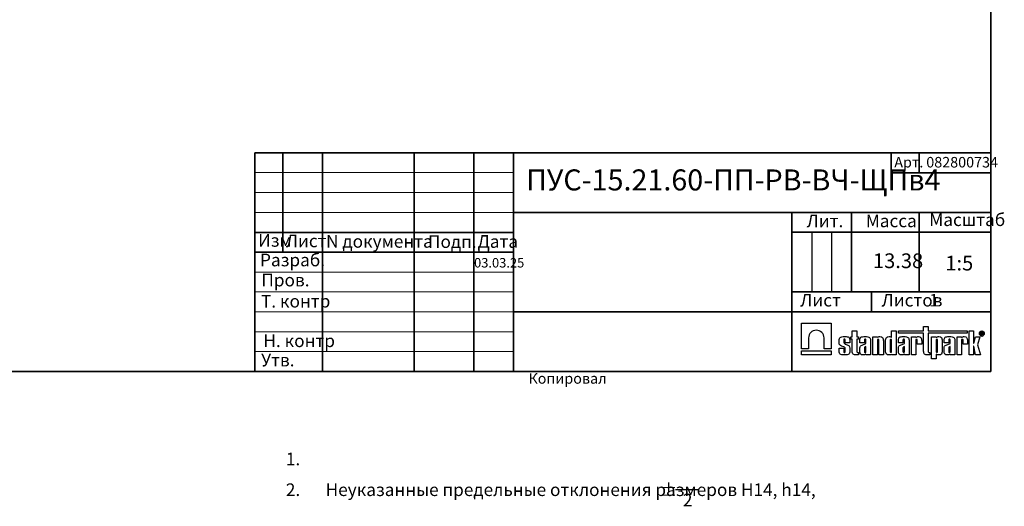
# Model space of a CAD drawing. Units: millimetres. Extents: x 1 to 418, y -29 to 291.
# Drawn here: x 171 to 418, y -29 to 93 of the extents above; entities that cross this region are included whole.
import ezdxf

# ---------------------------------------------------------------- set-up
doc = ezdxf.new("R2010")
doc.units = ezdxf.units.MM
doc.layers.add('FORMAT', color=7, linetype='Continuous')
doc.styles.add('SLDTEXTSTYLE0', font='TXT', dxfattribs={"width": 0.7, "bigfont": 'bigfont'})
doc.styles.add('SLDTEXTSTYLE1', font='TXT', dxfattribs={"width": 0.7})

# ---------------------------------------------------------------- blocks, each defined once
blk = doc.blocks.new('SW_NOTE_0')
at = {"layer": 'FORMAT', "color": 0}
blk.add_line((87.97, -5.16), (93.55, -5.16), dxfattribs=at)
at = {"layer": 'FORMAT', "color": 0, "attachment_point": 1}
for s, insert, char_height, style in [('1.', (-10, 4.08), 3.175, 'SLDTEXTSTYLE1'), ('2.', (-10, -3.66), 3.175, 'SLDTEXTSTYLE1'), ('Неуказанные предельные отклонения размеров H14, h14,', (0, -3.66), 3.175, 'SLDTEXTSTYLE0'), ('%%p', (84.07, -3.66), 3.175, 'SLDTEXTSTYLE1'), ('2', (89.83, -6.24), 3.17, 'SLDTEXTSTYLE1')]:
    blk.add_mtext(s, dxfattribs=dict(at, insert=insert, char_height=char_height, style=style))

msp = doc.modelspace()

# ---------------------------------------------------------------- linework, layer by layer
at = {"layer": 'FORMAT', "color": 7, "lineweight": 35}
for p, q in [((415, 291), (415, 5)), ((230, 60), (230, 4.977585)), ((230, 60), (230, 34.977585)), ((237, 35), (237, 60)), ((247, 60), (247, 5)), ((270, 5), (270, 60)), ((285, 60), (285, 5)), ((295, 4.977585), (295, 59.977585)), ((295, 44.977585), (295, 59.977585)), ((294.9999, 45), (414.9999, 45)), ((364.9999, 5), (364.9999, 45)), ((379.9999, 45), (379.9999, 25.04483)), ((396.9999, 45), (396.9999, 25.04483)), ((295, 39.977585), (230, 39.977585)), ((295, 34.977585), (295, 39.977585)), ((364.9999, 40), (414.9999, 40)), ((230, 34.977585), (295, 34.977585)), ((384.9999, 20.022415), (384.9999, 25)), ((384.9999, 25), (414.9999, 25)), ((384.9999, 20.022415), (384.9999, 25)), ((295, 20), (415, 20)), ((295, 20), (295, 4.977585)), ((20, 5), (415, 5)), ((230, 5), (415, 5))]:
    msp.add_line(p, q, dxfattribs=at)
at = {"layer": 'FORMAT', "lineweight": 35}
for p, q in [((230, 60), (415, 60)), ((390, 54.932755), (390, 59.840837)), ((397, 59.836862), (397, 54.932755)), ((397, 54.932755), (390, 54.932755)), ((397, 54.932755), (415, 54.932755)), ((384.9999, 25), (364.9999, 25))]:
    msp.add_line(p, q, dxfattribs=at)
at = {"layer": 'FORMAT', "color": 7, "lineweight": 18}
for p, q in [((230, 55), (295, 55)), ((230, 50), (295, 50)), ((295, 44.977585), (230, 44.977585)), ((230, 30), (295, 30)), ((230, 25), (295, 25)), ((230, 20), (295, 20)), ((230, 15), (295, 15)), ((230, 10), (295, 10))]:
    msp.add_line(p, q, dxfattribs=at)
at = {"layer": 'FORMAT'}
for p, q in [((369.9999, 40), (369.9999, 25)), ((374.97577, 40), (374.97577, 25))]:
    msp.add_line(p, q, dxfattribs=at)
at = {"layer": 'FORMAT', "color": 96, "lineweight": 25}
for p, q in [((367.386745, 17.185226), (374.886745, 17.185226)), ((367.386745, 10.685226), (367.386745, 17.185226)), ((374.886745, 17.185226), (374.886745, 10.685226)), ((380.164045, 15.251326), (381.299045, 15.251326)), ((380.164045, 13.745426), (380.164045, 15.251326)), ((381.299045, 15.251326), (381.299045, 13.745426)), ((390.067545, 15.251326), (391.216745, 15.251326)), ((390.067545, 13.548326), (390.067545, 15.251326)), ((391.216745, 15.251326), (391.216745, 9.185226)), ((391.842945, 14.618026), (391.842945, 15.251326)), ((391.842945, 15.251326), (398.126045, 15.251326)), ((398.126045, 16.292826), (399.261045, 16.292826)), ((398.126045, 15.251326), (398.126045, 16.292826)), ((399.261045, 16.292826), (399.261045, 15.251326)), ((399.261045, 15.251326), (409.078845, 15.251326)), ((409.078845, 15.251326), (409.078845, 14.618026)), ((409.575445, 15.251326), (410.653645, 15.251326)), ((409.575445, 9.185226), (409.575445, 15.251326)), ((410.653645, 15.251326), (410.653645, 12.084626)), ((412.471245, 14.165326), (412.471245, 14.871426)), ((412.471245, 14.871426), (412.713745, 14.871426)), ((369.186745, 13.435226), (369.186745, 10.685226)), ((373.086745, 10.685226), (373.086745, 13.435226)), ((376.886745, 12.225326), (376.886745, 12.816426)), ((378.035845, 12.915026), (378.035845, 12.309726)), ((378.390545, 12.211226), (378.390545, 12.915026)), ((379.539745, 12.746126), (379.539745, 12.211226)), ((379.851845, 13.112026), (379.851845, 13.745426)), ((379.851845, 13.745426), (380.164045, 13.745426)), ((380.164045, 13.112026), (379.851845, 13.112026)), ((380.164045, 10.100026), (380.164045, 13.112026)), ((381.299045, 13.745426), (381.753045, 13.745426)), ((381.753045, 13.112026), (381.299045, 13.112026)), ((381.299045, 13.112026), (381.299045, 10.015626)), ((381.753045, 13.745426), (381.753045, 13.112026)), ((382.093545, 12.211226), (382.093545, 12.886826)), ((383.242745, 12.900926), (383.242745, 12.211226)), ((383.611545, 12.056426), (383.611545, 12.900926)), ((384.760745, 12.886826), (384.760745, 9.185226)), ((385.342445, 9.185226), (385.342445, 13.745426)), ((385.342445, 13.745426), (386.491645, 13.745426)), ((386.491645, 13.745426), (386.491645, 13.548326)), ((386.491645, 12.872726), (386.491645, 9.185226)), ((386.860545, 9.185226), (386.860545, 12.872726)), ((387.995545, 12.703826), (387.995545, 9.185226)), ((388.563745, 10.226726), (388.563745, 12.703826)), ((389.712845, 12.858726), (389.712845, 10.057826)), ((390.067545, 10.057826), (390.067545, 12.858726)), ((391.784245, 12.211226), (391.784245, 12.886826)), ((398.126045, 14.618026), (391.842945, 14.618026)), ((392.933445, 12.900926), (392.933445, 12.211226)), ((393.288145, 12.056426), (393.288145, 12.900926)), ((394.451545, 12.886826), (394.451545, 9.185226)), ((395.033245, 9.185226), (395.033245, 13.745426)), ((395.033245, 13.745426), (396.182345, 13.745426)), ((396.182345, 13.745426), (396.182345, 13.548326)), ((396.182345, 12.872726), (396.182345, 9.185226)), ((396.537045, 11.887526), (396.537045, 12.872726)), ((397.629545, 12.703826), (397.629545, 11.887526)), ((398.126045, 10.100026), (398.126045, 14.618026)), ((409.078845, 14.618026), (399.261045, 14.618026)), ((399.261045, 14.618026), (399.261045, 10.015626)), ((400.126545, 8.152426), (400.126545, 13.745426)), ((400.126545, 13.745426), (401.275745, 13.745426)), ((401.275745, 13.745426), (401.275745, 13.548326)), ((401.275745, 12.858726), (401.275745, 10.071926)), ((401.630445, 10.071926), (401.630445, 12.858726)), ((402.779545, 12.703826), (402.779545, 10.226726)), ((403.276145, 12.211226), (403.276145, 12.886826)), ((404.425345, 12.900926), (404.425345, 12.211226)), ((404.794245, 12.056426), (404.794245, 12.900926)), ((405.943445, 12.886826), (405.943445, 9.185226)), ((406.539245, 9.185226), (406.539245, 13.745426)), ((406.539245, 13.745426), (407.674245, 13.745426)), ((407.674245, 13.745426), (407.674245, 13.548326)), ((407.674245, 12.872726), (407.674245, 9.185226)), ((408.043145, 11.887526), (408.043145, 12.872726)), ((409.135645, 12.703826), (409.135645, 11.887526)), ((410.710445, 12.084626), (411.164445, 13.745426)), ((411.164445, 13.745426), (412.242645, 13.745426)), ((412.242645, 13.745426), (411.632645, 11.746826)), ((412.585245, 14.165326), (412.471245, 14.165326)), ((412.714645, 14.775826), (412.585245, 14.775826)), ((412.585245, 14.775826), (412.585245, 14.562626)), ((412.585245, 14.562626), (412.723545, 14.562626)), ((412.652045, 14.465226), (412.585245, 14.465226)), ((412.585245, 14.465226), (412.585245, 14.165326)), ((412.925145, 14.165326), (412.862545, 14.276726)), ((413.064445, 14.165326), (412.925145, 14.165326)), ((412.978345, 14.303426), (413.064445, 14.165326)), ((369.186745, 10.685226), (367.386745, 10.685226)), ((367.386745, 10.185226), (374.886745, 10.185226)), ((367.386745, 9.185226), (367.386745, 10.185226)), ((374.886745, 10.685226), (373.086745, 10.685226)), ((374.886745, 10.185226), (374.886745, 9.185226)), ((376.886745, 10.860126), (378.035845, 10.860126)), ((376.886745, 10.184526), (376.886745, 10.860126)), ((378.035845, 11.197926), (377.496745, 11.394926)), ((378.035845, 10.860126), (378.035845, 10.015626)), ((379.539745, 12.211226), (378.390545, 12.211226)), ((378.390545, 10.015626), (378.390545, 10.817826)), ((378.489845, 11.887526), (379.057345, 11.648226)), ((379.539745, 10.902326), (379.539745, 10.184526)), ((383.242745, 12.211226), (382.093545, 12.211226)), ((382.093545, 10.184526), (382.093545, 10.958626)), ((382.646845, 11.662326), (383.611545, 12.056426)), ((383.242745, 10.972726), (383.242745, 10.916426)), ((383.242745, 10.916426), (383.242745, 10.029726)), ((383.611545, 11.282326), (383.412945, 11.197926)), ((383.611545, 10.029726), (383.611545, 11.282326)), ((392.933445, 12.211226), (391.784245, 12.211226)), ((391.784245, 10.184526), (391.784245, 10.958626)), ((392.337545, 11.662326), (393.288145, 12.056426)), ((392.933445, 10.972726), (392.933445, 10.916426)), ((392.933445, 10.916426), (392.933445, 10.029726)), ((393.288145, 11.282326), (393.103745, 11.197926)), ((393.288145, 10.029726), (393.288145, 11.282326)), ((397.629545, 11.887526), (396.537045, 11.887526)), ((404.425345, 12.211226), (403.276145, 12.211226)), ((403.276145, 10.184526), (403.276145, 10.958626)), ((403.829445, 11.662326), (404.794245, 12.056426)), ((404.425345, 10.972726), (404.425345, 10.916426)), ((404.425345, 10.916426), (404.425345, 10.029726)), ((404.794245, 11.282326), (404.595545, 11.197926)), ((404.794245, 10.029726), (404.794245, 11.282326)), ((409.135645, 11.887526), (408.043145, 11.887526)), ((410.653645, 12.084626), (410.710445, 12.084626)), ((410.710445, 11.338626), (410.653645, 11.338626)), ((410.653645, 11.338626), (410.653645, 9.185226)), ((411.206945, 9.185226), (410.710445, 11.338626)), ((411.632645, 11.746826), (412.384545, 9.185226)), ((374.886745, 9.185226), (367.386745, 9.185226)), ((381.753045, 9.171126), (381.284845, 9.171126)), ((381.611145, 9.804526), (381.753045, 9.804526)), ((381.753045, 9.804526), (381.753045, 9.171126)), ((383.611545, 9.185226), (383.611545, 9.368226)), ((384.760745, 9.185226), (383.611545, 9.185226)), ((386.491645, 9.185226), (385.342445, 9.185226)), ((387.995545, 9.185226), (386.860545, 9.185226)), ((390.067545, 9.185226), (390.067545, 9.368226)), ((391.216745, 9.185226), (390.067545, 9.185226)), ((393.288145, 9.185226), (393.288145, 9.368226)), ((394.451545, 9.185226), (393.288145, 9.185226)), ((396.182345, 9.185226), (395.033245, 9.185226)), ((399.715045, 9.171126), (399.246945, 9.171126)), ((399.573245, 9.804526), (399.715045, 9.804526)), ((399.715045, 9.804526), (399.715045, 9.171126)), ((401.275745, 8.152426), (400.126545, 8.152426)), ((401.275745, 9.382226), (401.275745, 8.152426)), ((404.794245, 9.185226), (404.794245, 9.368226)), ((405.943445, 9.185226), (404.794245, 9.185226)), ((407.674245, 9.185226), (406.539245, 9.185226)), ((410.653645, 9.185226), (409.575445, 9.185226)), ((412.384545, 9.185226), (411.206945, 9.185226))]:
    msp.add_line(p, q, dxfattribs=at)
at = {"layer": 'FORMAT', "color": 96, "lineweight": 35}
msp.add_circle((412.759245, 14.527926), 0.6, dxfattribs=at)
at = {"layer": 'FORMAT', "color": 96, "lineweight": 25}
msp.add_arc((371.136745, 13.435226), 1.95, 0, 180, dxfattribs=at)
for points, degree in [([(412.713745, 14.871426), (412.796945, 14.871426), (412.856845, 14.865126), (412.894045, 14.852126)], 3), ([(376.886745, 12.816426), (376.886745, 13.210526), (376.971845, 13.463926), (377.142045, 13.590526)], 3), ([(377.142045, 13.590526), (377.312345, 13.717226), (377.695345, 13.773526), (378.277045, 13.773526)], 3), ([(378.078445, 13.097926), (378.050045, 13.055726), (378.035845, 12.999426), (378.035845, 12.915026)], 3), ([(378.206145, 13.140126), (378.149345, 13.140126), (378.106845, 13.126126), (378.078445, 13.097926)], 3), ([(378.348045, 13.083826), (378.319645, 13.126126), (378.277045, 13.140126), (378.206145, 13.140126)], 3), ([(378.277045, 13.773526), (378.802045, 13.773526), (379.142545, 13.717226), (379.312745, 13.604626)], 3), ([(378.390545, 12.915026), (378.390545, 12.999426), (378.376345, 13.055726), (378.348045, 13.083826)], 3), ([(379.312745, 13.604626), (379.468845, 13.477926), (379.539745, 13.196426), (379.539745, 12.746126)], 3), ([(382.093545, 12.886826), (382.093545, 13.252726), (382.178645, 13.492026), (382.348845, 13.604626)], 3), ([(382.348845, 13.604626), (382.533345, 13.717226), (382.888045, 13.773526), (383.427145, 13.773526)], 3), ([(383.285245, 13.083826), (383.256845, 13.041626), (383.242745, 12.985326), (383.242745, 12.900926)], 3), ([(383.427145, 13.140126), (383.356245, 13.140126), (383.313645, 13.112026), (383.285245, 13.083826)], 3), ([(383.427145, 13.773526), (383.966245, 13.773526), (384.335145, 13.717226), (384.505445, 13.590526)], 3), ([(383.569045, 13.083826), (383.540645, 13.112026), (383.483845, 13.140126), (383.427145, 13.140126)], 3), ([(383.611545, 12.900926), (383.611545, 12.999426), (383.597345, 13.055726), (383.569045, 13.083826)], 3), ([(384.505445, 13.590526), (384.675645, 13.477926), (384.760745, 13.238726), (384.760745, 12.886826)], 3), ([(386.491645, 13.548326), (386.590945, 13.618726), (386.690245, 13.675026), (386.803745, 13.717226)], 3), ([(386.534245, 13.041626), (386.505845, 13.013526), (386.491645, 12.957226), (386.491645, 12.872726)], 3), ([(386.676045, 13.083826), (386.605145, 13.083826), (386.562545, 13.069826), (386.534245, 13.041626)], 3), ([(386.817945, 13.041626), (386.789545, 13.069826), (386.732845, 13.083826), (386.676045, 13.083826)], 3), ([(386.803745, 13.717226), (386.917245, 13.759426), (387.030745, 13.773526), (387.144245, 13.773526)], 3), ([(386.860545, 12.872726), (386.860545, 12.957226), (386.846345, 13.013526), (386.817945, 13.041626)], 3), ([(387.144245, 13.773526), (387.456445, 13.773526), (387.683445, 13.703126), (387.811045, 13.562426)], 3), ([(387.811045, 13.562426), (387.938745, 13.407626), (387.995545, 13.126126), (387.995545, 12.703826)], 3), ([(388.563745, 12.703826), (388.563745, 13.126126), (388.634645, 13.407626), (388.762345, 13.562426)], 3), ([(388.762345, 13.562426), (388.890045, 13.703126), (389.117045, 13.773526), (389.429145, 13.773526)], 3), ([(389.429145, 13.773526), (389.542645, 13.773526), (389.656145, 13.759426), (389.769645, 13.717226)], 3), ([(389.755445, 13.027526), (389.727045, 12.999426), (389.712845, 12.943126), (389.712845, 12.858726)], 3), ([(389.897345, 13.083826), (389.826345, 13.083826), (389.783845, 13.069826), (389.755445, 13.027526)], 3), ([(389.769645, 13.717226), (389.883145, 13.675026), (389.982445, 13.618726), (390.067545, 13.548326)], 3), ([(390.039245, 13.041626), (390.010845, 13.069826), (389.954045, 13.083826), (389.897345, 13.083826)], 3), ([(390.067545, 12.858726), (390.067545, 12.957226), (390.067545, 13.013526), (390.039245, 13.041626)], 3), ([(391.784245, 12.886826), (391.784245, 13.252726), (391.869345, 13.492026), (392.039645, 13.604626)], 3), ([(392.039645, 13.604626), (392.209845, 13.717226), (392.564545, 13.773526), (393.103745, 13.773526)], 3), ([(392.976045, 13.083826), (392.947645, 13.041626), (392.933445, 12.985326), (392.933445, 12.900926)], 3), ([(393.103745, 13.140126), (393.046945, 13.140126), (393.004345, 13.112026), (392.976045, 13.083826)], 3), ([(393.103745, 13.773526), (393.657045, 13.773526), (394.011745, 13.717226), (394.181945, 13.590526)], 3), ([(393.245545, 13.083826), (393.217245, 13.112026), (393.174645, 13.140126), (393.103745, 13.140126)], 3), ([(393.288145, 12.900926), (393.288145, 12.999426), (393.273945, 13.055726), (393.245545, 13.083826)], 3), ([(394.181945, 13.590526), (394.366345, 13.477926), (394.451545, 13.238726), (394.451545, 12.886826)], 3), ([(396.182345, 13.548326), (396.267545, 13.618726), (396.366845, 13.675026), (396.480345, 13.717226)], 3), ([(396.224945, 13.041626), (396.196545, 13.013526), (396.182345, 12.957226), (396.182345, 12.872726)], 3), ([(396.352645, 13.083826), (396.295845, 13.083826), (396.253345, 13.069826), (396.224945, 13.041626)], 3), ([(396.494545, 13.041626), (396.466145, 13.069826), (396.423545, 13.083826), (396.352645, 13.083826)], 3), ([(396.480345, 13.717226), (396.593845, 13.759426), (396.707345, 13.773526), (396.806645, 13.773526)], 3), ([(396.537045, 12.872726), (396.537045, 12.957226), (396.522845, 13.013526), (396.494545, 13.041626)], 3), ([(396.806645, 13.773526), (397.104545, 13.773526), (397.317445, 13.703126), (397.445045, 13.548326)], 3), ([(397.445045, 13.548326), (397.572745, 13.407626), (397.629545, 13.126126), (397.629545, 12.703826)], 3), ([(401.275745, 13.548326), (401.375045, 13.618726), (401.474345, 13.675026), (401.587845, 13.717226)], 3), ([(401.318245, 13.027526), (401.289945, 12.999426), (401.275745, 12.943126), (401.275745, 12.858726)], 3), ([(401.460145, 13.083826), (401.389245, 13.083826), (401.346645, 13.069826), (401.318245, 13.027526)], 3), ([(401.573645, 13.041626), (401.545245, 13.069826), (401.516945, 13.083826), (401.460145, 13.083826)], 3), ([(401.630445, 12.957226), (401.630445, 12.985326), (401.616245, 13.013526), (401.573645, 13.041626)], 3), ([(401.587845, 13.717226), (401.701345, 13.759426), (401.814845, 13.773526), (401.928345, 13.773526)], 3), ([(401.630445, 12.915026), (401.630445, 12.943126), (401.630445, 12.957226)], 2), ([(401.630445, 12.858726), (401.630445, 12.886826), (401.630445, 12.900926), (401.630445, 12.915026)], 3), ([(401.928345, 13.773526), (402.240445, 13.773526), (402.453245, 13.703126), (402.580945, 13.562426)], 3), ([(402.580945, 13.562426), (402.722845, 13.407626), (402.779545, 13.126126), (402.779545, 12.703826)], 3), ([(403.276145, 12.886826), (403.276145, 13.252726), (403.361245, 13.492026), (403.545745, 13.604626)], 3), ([(403.545745, 13.604626), (403.715945, 13.717226), (404.070645, 13.773526), (404.609745, 13.773526)], 3), ([(404.467945, 13.083826), (404.439545, 13.041626), (404.425345, 12.985326), (404.425345, 12.900926)], 3), ([(404.609745, 13.140126), (404.538845, 13.140126), (404.496245, 13.112026), (404.467945, 13.083826)], 3), ([(404.609745, 13.773526), (405.148945, 13.773526), (405.517745, 13.717226), (405.688045, 13.590526)], 3), ([(404.751645, 13.083826), (404.723245, 13.112026), (404.680745, 13.140126), (404.609745, 13.140126)], 3), ([(404.794245, 12.900926), (404.794245, 12.999426), (404.780045, 13.055726), (404.751645, 13.083826)], 3), ([(405.688045, 13.590526), (405.858245, 13.477926), (405.943445, 13.238726), (405.943445, 12.886826)], 3), ([(407.674245, 13.548326), (407.773645, 13.618726), (407.872945, 13.675026), (407.986445, 13.717226)], 3), ([(407.716845, 13.041626), (407.688445, 13.013526), (407.674245, 12.957226), (407.674245, 12.872726)], 3), ([(407.858745, 13.083826), (407.787745, 13.083826), (407.745245, 13.069826), (407.716845, 13.041626)], 3), ([(408.000645, 13.041626), (407.972245, 13.069826), (407.929645, 13.083826), (407.858745, 13.083826)], 3), ([(407.986445, 13.717226), (408.099945, 13.759426), (408.199245, 13.773526), (408.312745, 13.773526)], 3), ([(408.043145, 12.872726), (408.043145, 12.957226), (408.028945, 13.013526), (408.000645, 13.041626)], 3), ([(408.312745, 13.773526), (408.610645, 13.773526), (408.823445, 13.703126), (408.936945, 13.548326)], 3), ([(408.936945, 13.548326), (409.064645, 13.407626), (409.135645, 13.126126), (409.135645, 12.703826)], 3), ([(412.743445, 14.440926), (412.722645, 14.457226), (412.692145, 14.465226), (412.652045, 14.465226)], 3), ([(412.829245, 14.763626), (412.808445, 14.771926), (412.770445, 14.775826), (412.714645, 14.775826)], 3), ([(412.723545, 14.562626), (412.789545, 14.562626), (412.834645, 14.572726), (412.858645, 14.592326)], 3), ([(412.862545, 14.276726), (412.813245, 14.364026), (412.773745, 14.418926), (412.743445, 14.440926)], 3), ([(412.960545, 14.545426), (412.923645, 14.507126), (412.874745, 14.485726), (412.813845, 14.480926)], 3), ([(412.813845, 14.480926), (412.838745, 14.470626), (412.858945, 14.458126), (412.873845, 14.443526)], 3), ([(412.877345, 14.726826), (412.865845, 14.743126), (412.849745, 14.755626), (412.829245, 14.763626)], 3), ([(412.858645, 14.592326), (412.882745, 14.611926), (412.894845, 14.638026), (412.894845, 14.670726)], 3), ([(412.873845, 14.443526), (412.902345, 14.415626), (412.937045, 14.369026), (412.978345, 14.303426)], 3), ([(412.894845, 14.670726), (412.894845, 14.691426), (412.888945, 14.710226), (412.877345, 14.726826)], 3), ([(412.894045, 14.852126), (412.931145, 14.839026), (412.960545, 14.816126), (412.982745, 14.783826)], 3), ([(413.015745, 14.680226), (413.015745, 14.628526), (412.997345, 14.583726), (412.960545, 14.545426)], 3), ([(412.982745, 14.783826), (413.004745, 14.751126), (413.015745, 14.716726), (413.015745, 14.680226)], 3), ([(377.014345, 11.690526), (376.929245, 11.789026), (376.886745, 11.972026), (376.886745, 12.225326)], 3), ([(377.127845, 9.325926), (376.971845, 9.452626), (376.886745, 9.734126), (376.886745, 10.184526)], 3), ([(377.496745, 11.394926), (377.269745, 11.493426), (377.113745, 11.577926), (377.014345, 11.690526)], 3), ([(378.035845, 12.309726), (378.035845, 12.140926), (378.163545, 12.014226), (378.404745, 11.915726)], 3), ([(378.319645, 11.043026), (378.262845, 11.085326), (378.177745, 11.141626), (378.035845, 11.197926)], 3), ([(378.035845, 10.015626), (378.035845, 9.931126), (378.050045, 9.874826), (378.078445, 9.846726)], 3), ([(378.390545, 10.817826), (378.390545, 10.916426), (378.376345, 11.000826), (378.319645, 11.043026)], 3), ([(378.348045, 9.832626), (378.376345, 9.860826), (378.390545, 9.917126), (378.390545, 10.015626)], 3), ([(378.404745, 11.915726), (378.433145, 11.901626), (378.461545, 11.887526), (378.489845, 11.887526)], 3), ([(379.057345, 11.648226), (379.241845, 11.577926), (379.369545, 11.493426), (379.440445, 11.394926)], 3), ([(379.539745, 10.184526), (379.539745, 9.734126), (379.468845, 9.438526), (379.298545, 9.325926)], 3), ([(379.440445, 11.394926), (379.511345, 11.296426), (379.539745, 11.127526), (379.539745, 10.902326)], 3), ([(380.391045, 9.340026), (380.234945, 9.438526), (380.164045, 9.706026), (380.164045, 10.100026)], 3), ([(381.299045, 10.015626), (381.299045, 9.931126), (381.327345, 9.874826), (381.369945, 9.846726)], 3), ([(382.093545, 10.958626), (382.093545, 11.141626), (382.136045, 11.282326), (382.221245, 11.380826)], 3), ([(382.277945, 9.368226), (382.150245, 9.508926), (382.093545, 9.776326), (382.093545, 10.184526)], 3), ([(382.221245, 11.380826), (382.306345, 11.479326), (382.448245, 11.563826), (382.646845, 11.662326)], 3), ([(383.285245, 11.113426), (383.256845, 11.071226), (383.242745, 11.029026), (383.242745, 10.972726)], 3), ([(383.242745, 10.029726), (383.242745, 9.945226), (383.256845, 9.874826), (383.285245, 9.846726)], 3), ([(383.412945, 11.197926), (383.356245, 11.183826), (383.313645, 11.141626), (383.285245, 11.113426)], 3), ([(383.569045, 9.832626), (383.597345, 9.874826), (383.611545, 9.931126), (383.611545, 10.029726)], 3), ([(388.762345, 9.382226), (388.634645, 9.523026), (388.563745, 9.804526), (388.563745, 10.226726)], 3), ([(389.712845, 10.057826), (389.712845, 9.987426), (389.727045, 9.917126), (389.755445, 9.888926)], 3), ([(389.883145, 9.846726), (389.954045, 9.846726), (389.996645, 9.860826), (390.025045, 9.903026)], 3), ([(390.025045, 9.903026), (390.053345, 9.931126), (390.067545, 9.987426), (390.067545, 10.057826)], 3), ([(391.784245, 10.958626), (391.784245, 11.141626), (391.826845, 11.282326), (391.897745, 11.380826)], 3), ([(391.968745, 9.368226), (391.841045, 9.508926), (391.784245, 9.776326), (391.784245, 10.184526)], 3), ([(391.897745, 11.380826), (391.982845, 11.479326), (392.124745, 11.563826), (392.337545, 11.662326)], 3), ([(392.976045, 11.113426), (392.947645, 11.071226), (392.933445, 11.029026), (392.933445, 10.972726)], 3), ([(392.933445, 10.029726), (392.933445, 9.945226), (392.947645, 9.874826), (392.976045, 9.846726)], 3), ([(393.103745, 11.197926), (393.046945, 11.183826), (393.004345, 11.141626), (392.976045, 11.113426)], 3), ([(393.259745, 9.832626), (393.273945, 9.874826), (393.288145, 9.931126), (393.288145, 10.029726)], 3), ([(398.353045, 9.340026), (398.197045, 9.438526), (398.126045, 9.706026), (398.126045, 10.100026)], 3), ([(399.261045, 10.015626), (399.261045, 9.931126), (399.289445, 9.874826), (399.332045, 9.846726)], 3), ([(401.275745, 10.071926), (401.275745, 9.987426), (401.289945, 9.931126), (401.318245, 9.888926)], 3), ([(401.460145, 9.846726), (401.516945, 9.846726), (401.559445, 9.860826), (401.602045, 9.903026)], 3), ([(401.602045, 9.903026), (401.616245, 9.931126), (401.630445, 9.987426), (401.630445, 10.071926)], 3), ([(402.779545, 10.226726), (402.779545, 9.818526), (402.722845, 9.537126), (402.595145, 9.382226)], 3), ([(403.276145, 10.958626), (403.276145, 11.141626), (403.318745, 11.282326), (403.403845, 11.380826)], 3), ([(403.460545, 9.368226), (403.347045, 9.508926), (403.276145, 9.776326), (403.276145, 10.184526)], 3), ([(403.403845, 11.380826), (403.488945, 11.479326), (403.630845, 11.563826), (403.829445, 11.662326)], 3), ([(404.467945, 11.113426), (404.439545, 11.071226), (404.425345, 11.029026), (404.425345, 10.972726)], 3), ([(404.425345, 10.029726), (404.425345, 9.945226), (404.439545, 9.874826), (404.467945, 9.846726)], 3), ([(404.595545, 11.197926), (404.538845, 11.183826), (404.496245, 11.141626), (404.467945, 11.113426)], 3), ([(404.751645, 9.832626), (404.780045, 9.874826), (404.794245, 9.931126), (404.794245, 10.029726)], 3), ([(378.191945, 9.157026), (377.652845, 9.157026), (377.298145, 9.213326), (377.127845, 9.325926)], 3), ([(378.078445, 9.846726), (378.106845, 9.804526), (378.149345, 9.790426), (378.206145, 9.790426)], 3), ([(379.298545, 9.325926), (379.142545, 9.213326), (378.773645, 9.157026), (378.191945, 9.157026)], 3), ([(378.206145, 9.790426), (378.277045, 9.790426), (378.319645, 9.804526), (378.348045, 9.832626)], 3), ([(381.284845, 9.171126), (380.845045, 9.171126), (380.547045, 9.227426), (380.391045, 9.340026)], 3), ([(381.369945, 9.846726), (381.412545, 9.818526), (381.497645, 9.804526), (381.611145, 9.804526)], 3), ([(382.902245, 9.157026), (382.604245, 9.157026), (382.405645, 9.227426), (382.277945, 9.368226)], 3), ([(383.285245, 9.213326), (383.157545, 9.171126), (383.029845, 9.157026), (382.902245, 9.157026)], 3), ([(383.285245, 9.846726), (383.313645, 9.804526), (383.370345, 9.790426), (383.441345, 9.790426)], 3), ([(383.611545, 9.368226), (383.512245, 9.297826), (383.398745, 9.241526), (383.285245, 9.213326)], 3), ([(383.441345, 9.790426), (383.498045, 9.790426), (383.540645, 9.804526), (383.569045, 9.832626)], 3), ([(389.414945, 9.157026), (389.102845, 9.157026), (388.890045, 9.241526), (388.762345, 9.382226)], 3), ([(389.769645, 9.213326), (389.656145, 9.185226), (389.542645, 9.157026), (389.414945, 9.157026)], 3), ([(389.755445, 9.888926), (389.769645, 9.860826), (389.812245, 9.846726), (389.883145, 9.846726)], 3), ([(390.067545, 9.368226), (389.982445, 9.311926), (389.883145, 9.255626), (389.769645, 9.213326)], 3), ([(392.592945, 9.157026), (392.295045, 9.157026), (392.082245, 9.227426), (391.968745, 9.368226)], 3), ([(392.961845, 9.213326), (392.848345, 9.171126), (392.720645, 9.157026), (392.592945, 9.157026)], 3), ([(393.288145, 9.368226), (393.188845, 9.297826), (393.089545, 9.241526), (392.961845, 9.213326)], 3), ([(392.976045, 9.846726), (393.004345, 9.804526), (393.046945, 9.790426), (393.117845, 9.790426)], 3), ([(393.117845, 9.790426), (393.188845, 9.790426), (393.231345, 9.804526), (393.259745, 9.832626)], 3), ([(399.246945, 9.171126), (398.807045, 9.171126), (398.509145, 9.227426), (398.353045, 9.340026)], 3), ([(399.332045, 9.846726), (399.374545, 9.818526), (399.459745, 9.804526), (399.573245, 9.804526)], 3), ([(401.587845, 9.213326), (401.474345, 9.255626), (401.375045, 9.297826), (401.275745, 9.382226)], 3), ([(401.318245, 9.888926), (401.346645, 9.860826), (401.389245, 9.846726), (401.460145, 9.846726)], 3), ([(401.956745, 9.157026), (401.829045, 9.157026), (401.701345, 9.171126), (401.587845, 9.213326)], 3), ([(402.595145, 9.382226), (402.467445, 9.227426), (402.254645, 9.157026), (401.956745, 9.157026)], 3), ([(404.084845, 9.157026), (403.801045, 9.157026), (403.588245, 9.227426), (403.460545, 9.368226)], 3), ([(404.467945, 9.213326), (404.340245, 9.171126), (404.226745, 9.157026), (404.084845, 9.157026)], 3), ([(404.467945, 9.846726), (404.496245, 9.804526), (404.553045, 9.790426), (404.623945, 9.790426)], 3), ([(404.794245, 9.368226), (404.694945, 9.297826), (404.581445, 9.241526), (404.467945, 9.213326)], 3), ([(404.623945, 9.790426), (404.680745, 9.790426), (404.723245, 9.804526), (404.751645, 9.832626)], 3)]:
    msp.add_open_spline(points, degree=degree, dxfattribs=at)

# ---------------------------------------------------------------- block references
at = {"layer": 'FORMAT'}
msp.add_blockref('SW_NOTE_0', (247.759359, -19.476789), dxfattribs=at)

# ---------------------------------------------------------------- texts
at = {"layer": 'FORMAT', "char_height": 2.6458333, "attachment_point": 1}
for s, insert, style in [('Арт.', (390.745027, 58.9505), 'SLDTEXTSTYLE0'), ('082800734', (398.791234, 58.950501), 'SLDTEXTSTYLE1')]:
    msp.add_mtext(s, dxfattribs=dict(at, insert=insert, style=style))
at = {"layer": 'FORMAT', "color": 7}
for s, insert, char_height, attachment_point, style in [('ПУС-15.21.60-ПП-РВ-ВЧ-ЩПв4', (350.267647, 55.819552), 5.29166667, 2, 'SLDTEXTSTYLE0'), ('Масштаб', (399.55355, 44.753696), 3.175, 1, 'SLDTEXTSTYLE0'), ('Лит.', (368.714189, 44.462548), 3.175, 1, 'SLDTEXTSTYLE0'), ('Масса', (383.588167, 44.462548), 3.175, 1, 'SLDTEXTSTYLE0'), ('Изм', (230.785144, 39.555021), 3.175, 1, 'SLDTEXTSTYLE0'), ('Лист', (237.759359, 39.430617), 3.175, 1, 'SLDTEXTSTYLE0'), ('N документа', (247.873075, 39.309979), 3.175, 1, 'SLDTEXTSTYLE0'), ('Подп.', (273.516848, 39.251831), 3.175, 1, 'SLDTEXTSTYLE0'), ('Дата', (285.957123, 39.285535), 3.175, 1, 'SLDTEXTSTYLE0'), ('Разраб.', (231.270021, 34.627118), 3.175, 1, 'SLDTEXTSTYLE0'), ('13.38', (385.387049, 34.700676), 3.7041667, 1, 'SLDTEXTSTYLE1'), ('03.03.25', (285.085505, 33.530482), 2.38125, 1, 'SLDTEXTSTYLE1'), ('1:5', (403.580107, 34.107409), 3.7041667, 1, 'SLDTEXTSTYLE1'), ('Пров.', (231.616894, 29.584134), 3.175, 1, 'SLDTEXTSTYLE0'), ('Т. контр', (231.508535, 24.265998), 3.175, 1, 'SLDTEXTSTYLE0'), ('Лист', (367.095109, 24.522096), 3.175, 1, 'SLDTEXTSTYLE0'), ('Листов', (387.566577, 24.522096), 3.175, 1, 'SLDTEXTSTYLE0'), ('1', (399.511144, 24.522096), 3.175, 1, 'SLDTEXTSTYLE1'), ('Н. контр', (232.116652, 14.313021), 3.175, 1, 'SLDTEXTSTYLE0'), ('Утв.', (231.558448, 9.4708), 3.175, 1, 'SLDTEXTSTYLE0'), ('Копировал', (298.745997, 4.577407), 2.6458333, 1, 'SLDTEXTSTYLE0')]:
    msp.add_mtext(s, dxfattribs=dict(at, insert=insert, char_height=char_height, attachment_point=attachment_point, style=style))

doc.saveas('drawing.dxf')
